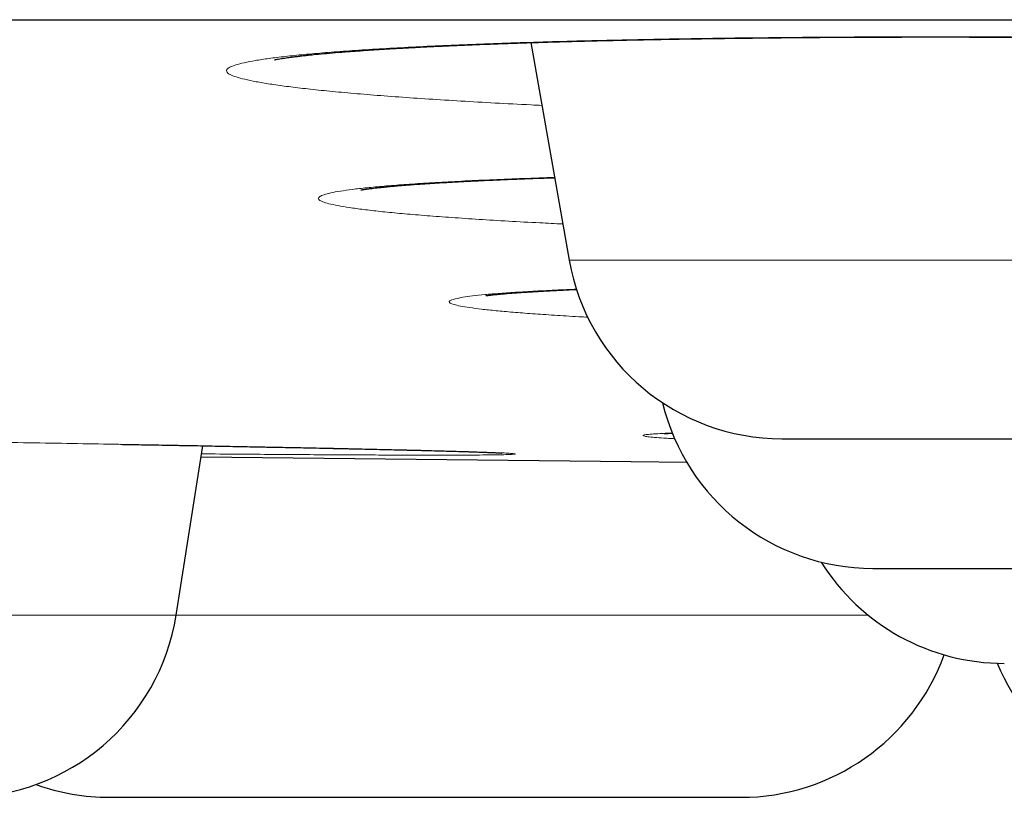
# Model space of a CAD drawing. Units: millimetres. Extents: x 8 to 482, y 12 to 243.
# Drawn here: x 65 to 67, y 185 to 187 of the extents above; entities that cross this region are included whole.
import ezdxf

# ---------------------------------------------------------------- set-up
doc = ezdxf.new("R2010")
doc.units = ezdxf.units.MM

msp = doc.modelspace()

# ---------------------------------------------------------------- linework, layer by layer
at = {"color": 7, "linetype": 'Continuous', "lineweight": 30}
for p, q in [((65.9022, 186.5325), (65.991, 186.0288)), ((65.0816, 185.2076), (65.1435, 185.5993))]:
    msp.add_line(p, q, dxfattribs=at)
at = {"color": 8, "linetype": 'Continuous', "lineweight": 0}
for p, q in [((65.991, 186.0288), (68.4367, 186.0288)), ((63.8578, 185.2076), (65.0816, 185.2076)), ((65.0816, 185.2076), (66.583, 185.2076)), ((66.583, 185.2076), (66.6824, 185.2076))]:
    msp.add_line(p, q, dxfattribs=at)
at = {"color": 7, "linetype": 'Continuous', "lineweight": 30, "flags": 128}
msp.add_lwpolyline([(65.1395, 185.5737), (66.1348, 185.5627), (66.2629, 185.5614)], dxfattribs=at)
at = {"color": 7, "linetype": 'Continuous', "lineweight": 30}
for centre, start, end in [((66.4834, 186.1156), 190, 270), ((66.6934, 185.8156), 193.5114, 270), ((66.9977, 185.5956), 212.0778, 270), ((64.5878, 185.2856), 270, 351.0186), ((66.3882, 185.2856), 270, 340.0993), ((67.4441, 185.2856), 202.3012, 270), ((64.9273, 185.2856), 250.1521, 270)]:
    msp.add_arc(centre, 0.5, start, end, dxfattribs=at)
for points, knots in [([(29.0014, 186.5856), (29.0019, 186.5856), (29.0027, 186.5856), (29.0096, 186.5856), (29.0206, 186.5856), (29.036, 186.5856), (29.0559, 186.5856), (29.0802, 186.5856), (29.1099, 186.5856), (29.1454, 186.5856), (29.1875, 186.5856), (29.2348, 186.5856), (29.2875, 186.5856), (29.3456, 186.5856), (29.409, 186.5856), (29.4778, 186.5856), (29.5518, 186.5856), (29.6313, 186.5856), (29.7156, 186.5856), (29.8046, 186.5856), (29.8981, 186.5856), (29.9967, 186.5856), (30.1008, 186.5856), (30.2105, 186.5856), (30.3259, 186.5856), (30.4464, 186.5856), (30.572, 186.5856), (30.7019, 186.5856), (30.8359, 186.5856), (30.9741, 186.5856), (31.1171, 186.5856), (31.2661, 186.5856), (31.421, 186.5856), (31.5821, 186.5856), (31.7483, 186.5856), (31.9196, 186.5856), (32.096, 186.5856), (32.2775, 186.5856), (32.4582, 186.5856), (32.6376, 186.5856), (32.815, 186.5856), (32.9965, 186.5856), (33.1819, 186.5856), (33.3713, 186.5856), (33.5646, 186.5856), (33.7685, 186.5856), (33.9835, 186.5856), (34.2099, 186.5856), (34.4412, 186.5856), (34.6773, 186.5856), (34.9182, 186.5856), (35.1639, 186.5856), (35.4144, 186.5856), (35.6697, 186.5856), (35.9298, 186.5856), (36.1932, 186.5856), (36.4596, 186.5856), (36.7289, 186.5856), (37.0024, 186.5856), (37.2815, 186.5856), (37.5663, 186.5856), (37.8568, 186.5856), (38.1513, 186.5856), (38.4499, 186.5856), (38.7507, 186.5856), (39.0536, 186.5856), (39.3586, 186.5856), (39.6674, 186.5856), (39.9823, 186.5856), (40.3033, 186.5856), (40.6305, 186.5856), (40.9617, 186.5856), (41.297, 186.5856), (41.6363, 186.5856), (41.9797, 186.5856), (42.3162, 186.5856), (42.6454, 186.5856), (42.9667, 186.5856), (43.2909, 186.5856), (43.618, 186.5856), (43.9481, 186.5856), (44.2811, 186.5856), (44.6282, 186.5856), (44.9898, 186.5856), (45.3662, 186.5856), (45.7462, 186.5856), (46.1297, 186.5856), (46.5167, 186.5856), (46.9073, 186.5856), (47.3014, 186.5856), (47.6991, 186.5856), (48.1003, 186.5856), (48.5026, 186.5856), (48.906, 186.5856), (49.3101, 186.5856), (49.7169, 186.5856), (50.1285, 186.5856), (50.545, 186.5856), (50.9663, 186.5856), (51.39, 186.5856), (51.8161, 186.5856), (52.242, 186.5856), (52.6676, 186.5856), (53.093, 186.5856), (53.5207, 186.5856), (53.9536, 186.5856), (54.3917, 186.5856), (54.8352, 186.5856), (55.281, 186.5856), (55.7292, 186.5856), (56.1799, 186.5856), (56.6328, 186.5856), (57.074, 186.5856), (57.5028, 186.5856), (57.919, 186.5856), (58.3367, 186.5856), (58.7557, 186.5856), (59.1762, 186.5856), (59.5981, 186.5856), (60.0356, 186.5856), (60.4888, 186.5856), (60.9578, 186.5856), (61.4287, 186.5856), (61.9012, 186.5856), (62.3755, 186.5856), (62.8515, 186.5856), (63.3292, 186.5856), (63.8087, 186.5856), (64.2899, 186.5856), (64.77, 186.5856), (65.2488, 186.5856), (65.7261, 186.5856), (66.2043, 186.5856), (66.6858, 186.5856), (67.1706, 186.5856), (67.6586, 186.5856), (68.1469, 186.5856), (68.6357, 186.5856), (69.1218, 186.5856), (69.6054, 186.5856), (70.0865, 186.5856), (70.5678, 186.5856), (71.0528, 186.5856), (71.5414, 186.5856), (72.0336, 186.5856), (72.5262, 186.5856), (73.0192, 186.5856), (73.5125, 186.5856), (74.0061, 186.5856), (74.4847, 186.5856), (74.9479, 186.5856), (75.3957, 186.5856), (75.8431, 186.5856), (76.2903, 186.5856), (76.7372, 186.5856), (77.1838, 186.5856), (77.6451, 186.5856), (78.1208, 186.5856), (78.6112, 186.5856), (79.1011, 186.5856), (79.5908, 186.5856), (80.0801, 186.5856), (80.5691, 186.5856), (81.0577, 186.5856), (81.546, 186.5856), (82.0339, 186.5856), (82.5186, 186.5856), (83.0001, 186.5856), (83.4779, 186.5856), (83.9547, 186.5856), (84.4327, 186.5856), (84.912, 186.5856), (85.3924, 186.5856), (85.8711, 186.5856), (86.3481, 186.5856), (86.8205, 186.5856), (87.2884, 186.5856), (87.7518, 186.5856), (88.2136, 186.5856), (88.6768, 186.5856), (89.1415, 186.5856), (89.6076, 186.5856), (90.0719, 186.5856), (90.5345, 186.5856), (90.9954, 186.5856), (91.4546, 186.5856), (91.8977, 186.5856), (92.3248, 186.5856), (92.7359, 186.5856), (93.1451, 186.5856), (93.5523, 186.5856), (93.9576, 186.5856), (94.361, 186.5856), (94.7757, 186.5856), (95.2017, 186.5856), (95.6386, 186.5856), (96.0731, 186.5856), (96.5053, 186.5856), (96.9352, 186.5856), (97.3627, 186.5856), (97.7878, 186.5856), (98.2105, 186.5856), (98.6309, 186.5856), (99.0465, 186.5856), (99.4572, 186.5856), (99.8629, 186.5856), (100.2657, 186.5856), (100.6675, 186.5856), (101.0683, 186.5856), (101.468, 186.5856), (101.8641, 186.5856), (102.2567, 186.5856), (102.6435, 186.5856), (103.0245, 186.5856), (103.3997, 186.5856), (103.7716, 186.5856), (104.1426, 186.5856), (104.5126, 186.5856), (104.8815, 186.5856), (105.2469, 186.5856), (105.6088, 186.5856), (105.9671, 186.5856), (106.3218, 186.5856), (106.6621, 186.5856), (106.988, 186.5856), (107.3, 186.5856), (107.6086, 186.5856), (107.9138, 186.5856), (108.2158, 186.5856), (108.5144, 186.5856), (108.8196, 186.5856), (109.1309, 186.5856), (109.4479, 186.5856), (109.7608, 186.5856), (110.0698, 186.5856), (110.3747, 186.5856), (110.6756, 186.5856), (110.9725, 186.5856), (111.2654, 186.5856), (111.5543, 186.5856), (111.8374, 186.5856), (112.1149, 186.5856), (112.3866, 186.5856), (112.6541, 186.5856), (112.9185, 186.5856), (113.1798, 186.5856), (113.4379, 186.5856), (113.6912, 186.5856), (113.9396, 186.5856), (114.1819, 186.5856), (114.4179, 186.5856), (114.6479, 186.5856), (114.8733, 186.5856), (115.0955, 186.5856), (115.3145, 186.5856), (115.5302, 186.5856), (115.741, 186.5856), (115.947, 186.5856), (116.1482, 186.5856), (116.3445, 186.5856), (116.5301, 186.5856), (116.7053, 186.5856), (116.8705, 186.5856), (117.0315, 186.5856), (117.1884, 186.5856), (117.341, 186.5856), (117.4895, 186.5856), (117.6386, 186.5856), (117.7878, 186.5856), (117.9366, 186.5856), (118.0804, 186.5856), (118.2191, 186.5856), (118.3527, 186.5856), (118.4812, 186.5856), (118.6047, 186.5856), (118.7231, 186.5856), (118.8364, 186.5856), (118.944, 186.5856), (119.046, 186.5856), (119.1425, 186.5856), (119.2339, 186.5856), (119.3207, 186.5856), (119.4027, 186.5856), (119.4799, 186.5856), (119.5518, 186.5856), (119.6183, 186.5856), (119.6791, 186.5856), (119.7343, 186.5856), (119.784, 186.5856), (119.8285, 186.5856), (119.8682, 186.5856), (119.9029, 186.5856), (119.9324, 186.5856), (119.9565, 186.5856), (119.9753, 186.5856), (119.9887, 186.5856), (119.997, 186.5856), (119.9981, 186.5856), (119.9986, 186.5856)], [0, 0, 0, 0, 0.003135, 0.006267, 0.009399, 0.012529, 0.015659, 0.018788, 0.021917, 0.02536, 0.028802, 0.032246, 0.035691, 0.039138, 0.042588, 0.04604, 0.049495, 0.052953, 0.056415, 0.05982, 0.063229, 0.066635, 0.070037, 0.073497, 0.076954, 0.080407, 0.083858, 0.087306, 0.090691, 0.094074, 0.097456, 0.100837, 0.104287, 0.107736, 0.111187, 0.114638, 0.11809, 0.121544, 0.125, 0.128134, 0.131267, 0.134398, 0.137529, 0.140658, 0.143787, 0.146916, 0.150359, 0.153801, 0.157245, 0.16069, 0.164138, 0.167587, 0.171039, 0.174494, 0.177953, 0.181415, 0.18482, 0.188229, 0.191635, 0.195037, 0.198497, 0.201954, 0.205407, 0.208858, 0.212306, 0.215691, 0.219074, 0.222456, 0.225837, 0.229287, 0.232736, 0.236187, 0.239638, 0.24309, 0.246544, 0.25, 0.253134, 0.256267, 0.259398, 0.262529, 0.265658, 0.268787, 0.271916, 0.275359, 0.278801, 0.282245, 0.28569, 0.289138, 0.292587, 0.296039, 0.299494, 0.302953, 0.306415, 0.30982, 0.313229, 0.316635, 0.320037, 0.323497, 0.326954, 0.330407, 0.333858, 0.337306, 0.340691, 0.344074, 0.347456, 0.350837, 0.354287, 0.357736, 0.361187, 0.364638, 0.36809, 0.371544, 0.375, 0.378134, 0.381267, 0.384398, 0.387529, 0.390658, 0.393787, 0.396916, 0.400359, 0.403801, 0.407245, 0.41069, 0.414138, 0.417587, 0.421039, 0.424494, 0.427953, 0.431415, 0.43482, 0.438229, 0.441635, 0.445037, 0.448497, 0.451954, 0.455407, 0.458858, 0.462306, 0.465691, 0.469074, 0.472456, 0.475837, 0.479287, 0.482736, 0.486187, 0.489638, 0.49309, 0.496544, 0.5, 0.503134, 0.506267, 0.509398, 0.512529, 0.515658, 0.518787, 0.521916, 0.525359, 0.528801, 0.532245, 0.53569, 0.539138, 0.542587, 0.546039, 0.549494, 0.552953, 0.556415, 0.55982, 0.563229, 0.566635, 0.570037, 0.573497, 0.576954, 0.580407, 0.583858, 0.587306, 0.590691, 0.594074, 0.597456, 0.600837, 0.604287, 0.607736, 0.611187, 0.614638, 0.61809, 0.621544, 0.625, 0.628134, 0.631267, 0.634398, 0.637529, 0.640658, 0.643787, 0.646916, 0.650359, 0.653801, 0.657245, 0.66069, 0.664138, 0.667587, 0.671039, 0.674494, 0.677953, 0.681415, 0.68482, 0.688229, 0.691635, 0.695037, 0.698497, 0.701954, 0.705407, 0.708858, 0.712306, 0.715691, 0.719074, 0.722456, 0.725837, 0.729287, 0.732736, 0.736187, 0.739638, 0.74309, 0.746544, 0.75, 0.753134, 0.756267, 0.759398, 0.762529, 0.765658, 0.768787, 0.771916, 0.775359, 0.778801, 0.782245, 0.78569, 0.789138, 0.792587, 0.796039, 0.799494, 0.802953, 0.806415, 0.80982, 0.813229, 0.816635, 0.820037, 0.823497, 0.826954, 0.830407, 0.833858, 0.837306, 0.840691, 0.844074, 0.847456, 0.850837, 0.854287, 0.857736, 0.861187, 0.864638, 0.86809, 0.871544, 0.875, 0.878134, 0.881267, 0.884398, 0.887529, 0.890658, 0.893787, 0.896916, 0.900359, 0.903801, 0.907245, 0.91069, 0.914138, 0.917587, 0.921039, 0.924494, 0.927953, 0.931415, 0.93482, 0.938229, 0.941635, 0.945038, 0.948498, 0.951955, 0.955408, 0.958859, 0.962307, 0.965692, 0.969075, 0.972457, 0.975838, 0.979288, 0.982737, 0.986187, 0.989638, 0.99309, 0.996544, 1, 1, 1, 1]), ([(65.3091, 186.4927), (65.3091, 186.4927), (65.3091, 186.4927), (65.3105, 186.493), (65.3132, 186.4935), (65.3179, 186.4944), (65.3249, 186.4956), (65.3322, 186.4967), (65.3393, 186.4978), (65.3465, 186.4987), (65.355, 186.4998), (65.3648, 186.5011), (65.3757, 186.5023), (65.3872, 186.5036), (65.4027, 186.5052), (65.4232, 186.5071), (65.4503, 186.5095), (65.4748, 186.5115), (65.4956, 186.513), (65.5111, 186.5141), (65.527, 186.5152), (65.5433, 186.5163), (65.5596, 186.5173), (65.5755, 186.5183), (65.59, 186.5191), (65.6029, 186.5198), (65.614, 186.5205), (65.6245, 186.521), (65.6354, 186.5216), (65.6479, 186.5222), (65.6621, 186.523), (65.6787, 186.5238), (65.6978, 186.5247), (65.7195, 186.5256), (65.7426, 186.5266), (65.7665, 186.5276), (65.7904, 186.5286), (65.8144, 186.5295), (65.8447, 186.5306), (65.8816, 186.5319), (65.9251, 186.5333), (65.9731, 186.5347), (66.0261, 186.5361), (66.0856, 186.5376), (66.1474, 186.5389), (66.2122, 186.5402), (66.28, 186.5414), (66.3507, 186.5424), (66.4245, 186.5433), (66.5013, 186.5441), (66.5811, 186.5448), (66.6639, 186.5452), (66.7496, 186.5455), (66.8382, 186.5456), (66.9294, 186.5455), (67.0229, 186.5452), (67.1132, 186.5446), (67.1998, 186.5439), (67.2824, 186.5431), (67.366, 186.5421), (67.4507, 186.541), (67.5362, 186.5396), (67.6181, 186.5381), (67.6964, 186.5366), (67.7709, 186.5349), (67.8454, 186.5332), (67.92, 186.5312), (67.9936, 186.5292), (68.0653, 186.527), (68.1374, 186.5246), (68.2093, 186.5221), (68.2803, 186.5194), (68.3467, 186.5168), (68.4085, 186.5141), (68.4659, 186.5114), (68.5208, 186.5087), (68.5731, 186.506), (68.6226, 186.5033), (68.6618, 186.501), (68.6922, 186.4991), (68.7149, 186.4977), (68.7356, 186.4964), (68.7537, 186.4952), (68.769, 186.4941), (68.7818, 186.4932), (68.791, 186.4926), (68.7974, 186.4921), (68.8024, 186.4917), (68.8085, 186.4913), (68.8163, 186.4907), (68.8269, 186.4899), (68.8404, 186.4889), (68.8567, 186.4876), (68.8739, 186.4863), (68.8937, 186.4846), (68.9148, 186.4828), (68.9373, 186.4808), (68.9581, 186.4788), (68.9776, 186.4769), (68.9953, 186.475), (69.0119, 186.4732), (69.0279, 186.4714), (69.0436, 186.4695), (69.0588, 186.4675), (69.0729, 186.4655), (69.0838, 186.4639), (69.092, 186.4626), (69.0978, 186.4616), (69.1025, 186.4608), (69.1061, 186.4601), (69.109, 186.4596), (69.1115, 186.4591), (69.1138, 186.4586), (69.1157, 186.4582), (69.1165, 186.458), (69.1164, 186.458), (69.1164, 186.458)], [0, 0, 0, 0, 0.0034737, 0.0086247, 0.0141538, 0.0218919, 0.0299892, 0.0376122, 0.0427228, 0.0479539, 0.0538309, 0.0603344, 0.0668981, 0.0732702, 0.0794631, 0.0910328, 0.1030934, 0.115575, 0.12149, 0.1273382, 0.1331193, 0.1388333, 0.1444801, 0.1498844, 0.1546212, 0.1586726, 0.1621827, 0.1651397, 0.1684421, 0.1721999, 0.1764127, 0.1810801, 0.1866898, 0.1928396, 0.1993622, 0.2057988, 0.2121235, 0.2183364, 0.224438, 0.2353351, 0.2458594, 0.2560118, 0.2692602, 0.2824004, 0.2958615, 0.309645, 0.3237522, 0.3381851, 0.3529459, 0.3680374, 0.3834633, 0.3992289, 0.4153497, 0.4318358, 0.4486601, 0.4657955, 0.4832475, 0.4980368, 0.5130523, 0.5282962, 0.5437711, 0.559479, 0.5754223, 0.5892773, 0.6033086, 0.6175179, 0.6319075, 0.6464726, 0.6608264, 0.6747498, 0.6904513, 0.705571, 0.7201093, 0.734028, 0.7473157, 0.7599778, 0.7734216, 0.7860903, 0.7979872, 0.8046377, 0.8110213, 0.8170079, 0.8223349, 0.8267797, 0.8306236, 0.8338669, 0.8351877, 0.8365504, 0.838449, 0.840913, 0.8439421, 0.8485224, 0.8539839, 0.8600538, 0.8659264, 0.874649, 0.8827548, 0.8913648, 0.8993555, 0.9070935, 0.9145895, 0.9223484, 0.9305802, 0.9393582, 0.9482441, 0.9571462, 0.9627613, 0.9678928, 0.9724548, 0.9764579, 0.9797938, 0.9837108, 0.9882068, 0.9929609, 0.9982332, 1, 1, 1, 1]), ([(65.5094, 186.1915), (65.5093, 186.1914), (65.5092, 186.1914), (65.5096, 186.1915), (65.5104, 186.1917), (65.5118, 186.1919), (65.5138, 186.1922), (65.5166, 186.1927), (65.52, 186.1932), (65.5235, 186.1937), (65.527, 186.1942), (65.5308, 186.1947), (65.5357, 186.1953), (65.5423, 186.1961), (65.5508, 186.197), (65.56, 186.198), (65.5695, 186.199), (65.579, 186.1999), (65.5889, 186.2008), (65.6, 186.2017), (65.6131, 186.2028), (65.6284, 186.2039), (65.6434, 186.205), (65.6571, 186.206), (65.6679, 186.2067), (65.6779, 186.2073), (65.6868, 186.2079), (65.6944, 186.2083), (65.7008, 186.2087), (65.7057, 186.209), (65.7101, 186.2092), (65.7147, 186.2095), (65.7216, 186.2099), (65.7313, 186.2104), (65.7445, 186.2111), (65.7596, 186.2119), (65.7765, 186.2127), (65.7951, 186.2136), (65.8155, 186.2145), (65.837, 186.2154), (65.859, 186.2163), (65.8904, 186.2176), (65.9228, 186.2188), (65.9491, 186.2196), (65.9573, 186.2199)], [0, 0, 0, 0, 0.005462, 0.018861, 0.032409, 0.048199, 0.06624, 0.090318, 0.113236, 0.133833, 0.152099, 0.168752, 0.186594, 0.215173, 0.246806, 0.278189, 0.307502, 0.334735, 0.360488, 0.388702, 0.420975, 0.456609, 0.495615, 0.520031, 0.542681, 0.562527, 0.579563, 0.594801, 0.606751, 0.615409, 0.62233, 0.630722, 0.640683, 0.659511, 0.682224, 0.708802, 0.735787, 0.765839, 0.798568, 0.831407, 0.863884, 0.896, 0.967655, 1, 1, 1, 1]), ([(65.7988, 185.9467), (65.7988, 185.9467), (65.7987, 185.9467), (65.7992, 185.9468), (65.8002, 185.947), (65.8017, 185.9472), (65.8037, 185.9474), (65.8064, 185.9478), (65.8101, 185.9483), (65.8149, 185.9488), (65.821, 185.9495), (65.8278, 185.9502), (65.8346, 185.9508), (65.8414, 185.9514), (65.8478, 185.9519), (65.8548, 185.9525), (65.8623, 185.9531), (65.8697, 185.9536), (65.8764, 185.9541), (65.8821, 185.9545), (65.8869, 185.9548), (65.8915, 185.9551), (65.8971, 185.9555), (65.9044, 185.9559), (65.9138, 185.9565), (65.93, 185.9574), (65.9534, 185.9587), (65.9812, 185.96), (66.0002, 185.9609), (66.008, 185.9612)], [0, 0, 0, 0, 0.016739, 0.047213, 0.074408, 0.099059, 0.126274, 0.156541, 0.18949, 0.235838, 0.280415, 0.323567, 0.369766, 0.401054, 0.43408, 0.468844, 0.505183, 0.538631, 0.567182, 0.590832, 0.609577, 0.625799, 0.644648, 0.673571, 0.707302, 0.745844, 0.84139, 0.935361, 1, 1, 1, 1]), ([(66.2101, 185.6274), (66.2101, 185.6274), (66.21, 185.6273), (66.2119, 185.6275), (66.2167, 185.6278), (66.223, 185.6281), (66.228, 185.6284), (66.2303, 185.6285)], [0, 0, 0, 0, 0.084898, 0.23915, 0.516672, 0.77984, 1, 1, 1, 1]), ([(66.4838, 185.6156), (66.4837, 185.6156), (66.4833, 185.6156), (66.4873, 185.6156), (66.4941, 185.6156), (66.5021, 185.6156), (66.5094, 185.6156), (66.5179, 185.6156), (66.5275, 185.6156), (66.5406, 185.6156), (66.5583, 185.6156), (66.5819, 185.6156), (66.6085, 185.6156), (66.6379, 185.6156), (66.6699, 185.6156), (66.7042, 185.6156), (66.7408, 185.6156), (66.7798, 185.6156), (66.8182, 185.6156), (66.855, 185.6156), (66.8899, 185.6156), (66.9255, 185.6156), (66.9619, 185.6156), (66.999, 185.6156), (67.0369, 185.6156), (67.0627, 185.6156), (67.0756, 185.6156)], [0, 0, 0, 0, 0.026011, 0.080381, 0.135139, 0.165125, 0.194891, 0.224486, 0.25396, 0.283362, 0.332337, 0.381485, 0.431038, 0.480884, 0.530209, 0.579243, 0.628218, 0.677366, 0.726919, 0.766278, 0.805333, 0.844195, 0.882978, 0.921797, 0.960767, 1, 1, 1, 1]), ([(64.9528, 185.6027), (64.9648, 185.6025), (64.9949, 185.602), (65.0427, 185.6011), (65.0972, 185.6002), (65.152, 185.5992), (65.2064, 185.5981), (65.2592, 185.5971), (65.31, 185.5961), (65.3589, 185.5952), (65.412, 185.5941), (65.4681, 185.5929), (65.526, 185.5916), (65.5795, 185.5904), (65.6285, 185.5892), (65.6683, 185.5882), (65.6999, 185.5874), (65.7242, 185.5867), (65.7452, 185.5861), (65.7631, 185.5855), (65.7784, 185.585), (65.7912, 185.5845), (65.8016, 185.5841), (65.8104, 185.5838), (65.8179, 185.5835), (65.8247, 185.5832), (65.8297, 185.5829), (65.8326, 185.5827), (65.8342, 185.5826), (65.8353, 185.5826), (65.8352, 185.5826), (65.8351, 185.5826)], [0, 0, 0, 0, 0.024131, 0.060727, 0.099211, 0.13957, 0.180603, 0.221549, 0.26241, 0.303186, 0.343877, 0.4007, 0.457362, 0.513869, 0.570232, 0.626438, 0.665201, 0.701891, 0.736482, 0.768897, 0.799146, 0.827242, 0.853193, 0.874914, 0.897976, 0.922515, 0.948664, 0.962664, 0.977337, 0.992679, 1, 1, 1, 1]), ([(66.6933, 185.3156), (66.6933, 185.3156), (66.6926, 185.3156), (66.6951, 185.3156), (66.7002, 185.3156), (66.7069, 185.3156), (66.7132, 185.3156), (66.7207, 185.3156), (66.7293, 185.3156), (66.7413, 185.3156), (66.7577, 185.3156), (66.7797, 185.3156), (66.8049, 185.3156), (66.8329, 185.3156), (66.8636, 185.3156), (66.8967, 185.3156), (66.9322, 185.3156), (66.9701, 185.3156), (67.0075, 185.3156), (67.0436, 185.3156), (67.0778, 185.3156), (67.1128, 185.3156), (67.1487, 185.3156), (67.1854, 185.3156), (67.2229, 185.3156), (67.2485, 185.3156), (67.2613, 185.3156)], [0, 0, 0, 0, 0.001419, 0.057162, 0.113303, 0.144045, 0.174563, 0.204906, 0.235124, 0.265268, 0.315479, 0.365869, 0.416673, 0.467777, 0.518348, 0.56862, 0.618831, 0.66922, 0.720024, 0.760377, 0.800418, 0.840261, 0.880023, 0.919823, 0.959776, 1, 1, 1, 1]), ([(64.9273, 184.7856), (64.9273, 184.7856), (64.9267, 184.7856), (64.9288, 184.7856), (64.9338, 184.7856), (64.9424, 184.7856), (64.9542, 184.7856), (64.9693, 184.7856), (64.9877, 184.7856), (65.0078, 184.7856), (65.0287, 184.7856), (65.0497, 184.7856), (65.0723, 184.7856), (65.0965, 184.7856), (65.1225, 184.7856), (65.15, 184.7856), (65.1831, 184.7856), (65.2221, 184.7856), (65.2676, 184.7856), (65.3151, 184.7856), (65.3646, 184.7856), (65.4082, 184.7856), (65.4448, 184.7856), (65.4737, 184.7856), (65.5027, 184.7856), (65.5319, 184.7856), (65.5677, 184.7856), (65.6104, 184.7856), (65.6601, 184.7856), (65.71, 184.7856), (65.7597, 184.7856), (65.8088, 184.7856), (65.857, 184.7856), (65.9041, 184.7856), (65.9502, 184.7856), (65.9921, 184.7856), (66.0298, 184.7856), (66.0632, 184.7856), (66.0953, 184.7856), (66.1261, 184.7856), (66.1554, 184.7856), (66.1835, 184.7856), (66.2136, 184.7856), (66.245, 184.7856), (66.2762, 184.7856), (66.3038, 184.7856), (66.3276, 184.7856), (66.3447, 184.7856), (66.3567, 184.7856), (66.3649, 184.7856), (66.3718, 184.7856), (66.3776, 184.7856), (66.3831, 184.7856), (66.3875, 184.7856), (66.3879, 184.7856), (66.3882, 184.7856)], [0, 0, 0, 0, 0.000953, 0.022726, 0.044628, 0.066302, 0.087847, 0.109366, 0.130962, 0.152735, 0.170059, 0.187239, 0.204324, 0.221366, 0.238413, 0.255518, 0.272729, 0.296936, 0.320901, 0.344758, 0.368648, 0.392709, 0.405884, 0.418964, 0.431968, 0.444918, 0.457838, 0.479357, 0.500953, 0.522726, 0.544628, 0.566302, 0.587847, 0.609366, 0.630962, 0.652735, 0.670059, 0.687239, 0.704324, 0.721366, 0.738413, 0.755518, 0.772729, 0.796936, 0.820901, 0.844758, 0.868648, 0.892709, 0.905884, 0.918964, 0.931968, 0.944918, 0.957838, 0.979357, 1, 1, 1, 1])]:
    msp.add_open_spline(points, degree=3, knots=knots, dxfattribs=at)
at = {"color": 8, "linetype": 'Continuous', "lineweight": 0}
for points, knots in [([(65.9278, 186.3873), (65.9195, 186.3876), (65.8819, 186.3894), (65.8191, 186.3927), (65.7399, 186.3972), (65.6655, 186.4019), (65.5956, 186.4067), (65.5305, 186.4117), (65.4707, 186.4168), (65.4165, 186.422), (65.3683, 186.4273), (65.3259, 186.4326), (65.2894, 186.438), (65.2587, 186.4434), (65.2341, 186.4489), (65.2156, 186.4543), (65.2034, 186.4597), (65.1977, 186.4651), (65.1983, 186.4704), (65.2053, 186.4757), (65.2187, 186.4809), (65.2384, 186.486), (65.264, 186.491), (65.2957, 186.4958), (65.3333, 186.5005), (65.3768, 186.505), (65.4263, 186.5093), (65.4817, 186.5135), (65.5428, 186.5175), (65.6089, 186.5213), (65.6798, 186.5248), (65.7552, 186.5281), (65.835, 186.5311), (65.9194, 186.5338), (66.0083, 186.5363), (66.1014, 186.5386), (66.1981, 186.5405), (66.2976, 186.5422), (66.3996, 186.5436), (66.5039, 186.5446), (66.6106, 186.5454), (66.7197, 186.5458), (66.8307, 186.546), (66.9428, 186.5458), (67.0554, 186.5454), (67.168, 186.5446), (67.2806, 186.5436), (67.3934, 186.5422), (67.5062, 186.5405), (67.6183, 186.5386), (67.729, 186.5363), (67.8373, 186.5338), (67.9433, 186.5311), (68.0468, 186.5281), (68.1479, 186.5248), (68.2466, 186.5213), (68.3424, 186.5175), (68.4348, 186.5135), (68.5228, 186.5094), (68.6063, 186.505), (68.6852, 186.5005), (68.7596, 186.4958), (68.8293, 186.491), (68.8943, 186.486), (68.9541, 186.4809), (69.0083, 186.4757), (69.0566, 186.4704), (69.0989, 186.4651), (69.1353, 186.4598), (69.1658, 186.4543), (69.1902, 186.4489), (69.2086, 186.4434), (69.2206, 186.438), (69.2263, 186.4326), (69.2256, 186.4273), (69.2186, 186.422), (69.2051, 186.4168), (69.1854, 186.4117), (69.1596, 186.4067), (69.1278, 186.4019), (69.0901, 186.3972), (69.0465, 186.3927), (68.997, 186.3884), (68.9415, 186.3842), (68.8805, 186.3803), (68.8144, 186.3765), (68.7437, 186.373), (68.6684, 186.3697), (68.5881, 186.3667), (68.5303, 186.3648), (68.4983, 186.3639), (68.4957, 186.3638)], [0, 0, 0, 0, 0.003223, 0.014618, 0.025993, 0.037386, 0.048833, 0.060369, 0.071882, 0.083314, 0.094699, 0.106075, 0.117478, 0.128943, 0.140508, 0.152001, 0.163418, 0.174795, 0.186169, 0.197576, 0.209052, 0.220632, 0.232134, 0.243556, 0.254933, 0.266302, 0.2777, 0.289164, 0.300729, 0.312266, 0.323711, 0.335099, 0.346467, 0.357851, 0.36929, 0.380818, 0.392389, 0.403865, 0.415281, 0.426676, 0.438084, 0.449543, 0.46109, 0.472615, 0.48406, 0.495462, 0.506856, 0.518281, 0.529772, 0.541366, 0.552872, 0.564296, 0.575673, 0.587041, 0.598437, 0.609897, 0.621458, 0.633001, 0.64445, 0.655841, 0.66721, 0.678595, 0.690032, 0.701557, 0.713116, 0.724577, 0.735976, 0.74735, 0.758735, 0.770167, 0.781683, 0.793225, 0.804676, 0.816071, 0.827446, 0.838839, 0.850285, 0.861821, 0.873334, 0.884765, 0.89615, 0.907526, 0.918928, 0.930393, 0.941957, 0.953451, 0.964868, 0.976245, 0.987618, 0.999024, 1, 1, 1, 1]), ([(65.9762, 186.1127), (65.9584, 186.1136), (65.9146, 186.1157), (65.8499, 186.1193), (65.7817, 186.1234), (65.7187, 186.1276), (65.6613, 186.1319), (65.6097, 186.1362), (65.5638, 186.1406), (65.5237, 186.1451), (65.4895, 186.1495), (65.4611, 186.154), (65.4388, 186.1586), (65.4229, 186.163), (65.4133, 186.1674), (65.4102, 186.1718), (65.4134, 186.1762), (65.4229, 186.1804), (65.4387, 186.1847), (65.4606, 186.1888), (65.4885, 186.1928), (65.5224, 186.1966), (65.5624, 186.2003), (65.6084, 186.2039), (65.6603, 186.2074), (65.718, 186.2106), (65.7809, 186.2138), (65.8488, 186.2166), (65.9075, 186.2189), (65.9453, 186.2201), (65.9572, 186.2205)], [0, 0, 0, 0, 0.0250699, 0.0619063, 0.0990297, 0.1360856, 0.1728769, 0.2095194, 0.2461301, 0.2828267, 0.3197257, 0.356942, 0.393931, 0.4306749, 0.4672901, 0.5038941, 0.5406046, 0.5775384, 0.61481, 0.6518252, 0.6885815, 0.7251957, 0.7617856, 0.7984698, 0.8353654, 0.872588, 0.9097169, 0.9465479, 0.9831971, 1, 1, 1, 1]), ([(66.0344, 185.897), (66.0274, 185.8973), (65.9995, 185.8988), (65.9563, 185.9015), (65.9052, 185.905), (65.8602, 185.9085), (65.8209, 185.912), (65.7874, 185.9156), (65.7599, 185.9191), (65.7385, 185.9227), (65.7236, 185.9262), (65.715, 185.9296), (65.7127, 185.933), (65.7169, 185.9364), (65.7273, 185.9397), (65.7439, 185.943), (65.7666, 185.9461), (65.7954, 185.9492), (65.8304, 185.9521), (65.8713, 185.9549), (65.9186, 185.9577), (65.964, 185.9599), (65.9958, 185.9612), (66.0078, 185.9617)], [0, 0, 0, 0, 0.017019, 0.066961, 0.11679, 0.166666, 0.21675, 0.267198, 0.317763, 0.367927, 0.417848, 0.467686, 0.517599, 0.567747, 0.618288, 0.668724, 0.718802, 0.768678, 0.818515, 0.86847, 0.918705, 0.969374, 1, 1, 1, 1]), ([(66.2351, 185.6158), (66.2288, 185.6161), (66.2123, 185.617), (66.1926, 185.6184), (66.1754, 185.6199), (66.1647, 185.6213), (66.1603, 185.6228), (66.1623, 185.6241), (66.1707, 185.6254), (66.1856, 185.6267), (66.205, 185.6279), (66.2223, 185.6285), (66.2302, 185.6289)], [0, 0, 0, 0, 0.0664784, 0.1728408, 0.2789749, 0.3843562, 0.4893171, 0.5941942, 0.6993247, 0.8050434, 0.9116797, 1, 1, 1, 1]), ([(63.9405, 185.6182), (63.9735, 185.6177), (64.044, 185.6168), (64.1512, 185.6152), (64.2619, 185.6137), (64.3712, 185.612), (64.4791, 185.6104), (64.5856, 185.6088), (64.6902, 185.6071), (64.792, 185.6054), (64.8903, 185.6038), (64.985, 185.6022), (65.0761, 185.6006), (65.1636, 185.599), (65.2474, 185.5974), (65.3272, 185.5958), (65.4023, 185.5943), (65.4721, 185.5929), (65.5365, 185.5914), (65.5955, 185.5901), (65.6491, 185.5888), (65.6974, 185.5875), (65.7401, 185.5863), (65.7769, 185.5851), (65.8076, 185.5841), (65.8319, 185.5831), (65.8499, 185.5822), (65.8616, 185.5813), (65.867, 185.5806), (65.866, 185.5799), (65.8589, 185.5793), (65.8455, 185.5788), (65.8259, 185.5784), (65.8001, 185.5781), (65.768, 185.5778), (65.7297, 185.5777), (65.6854, 185.5776), (65.6355, 185.5777), (65.5802, 185.5778), (65.5196, 185.5781), (65.4538, 185.5784), (65.3827, 185.5788), (65.3063, 185.5793), (65.2259, 185.5799), (65.1688, 185.5803), (65.1406, 185.5806)], [0, 0, 0, 0, 0.020462, 0.043751, 0.066947, 0.090122, 0.113351, 0.136708, 0.160266, 0.18368, 0.206939, 0.230116, 0.253287, 0.276525, 0.299906, 0.323502, 0.346931, 0.370198, 0.393375, 0.416537, 0.439759, 0.463115, 0.48668, 0.510182, 0.533496, 0.556695, 0.579855, 0.60305, 0.626355, 0.649843, 0.673415, 0.696794, 0.720053, 0.743266, 0.766509, 0.789856, 0.813381, 0.836861, 0.860178, 0.883406, 0.906619, 0.929893, 0.953301, 0.976918, 1, 1, 1, 1])]:
    msp.add_open_spline(points, degree=3, knots=knots, dxfattribs=at)

doc.saveas('drawing.dxf')
